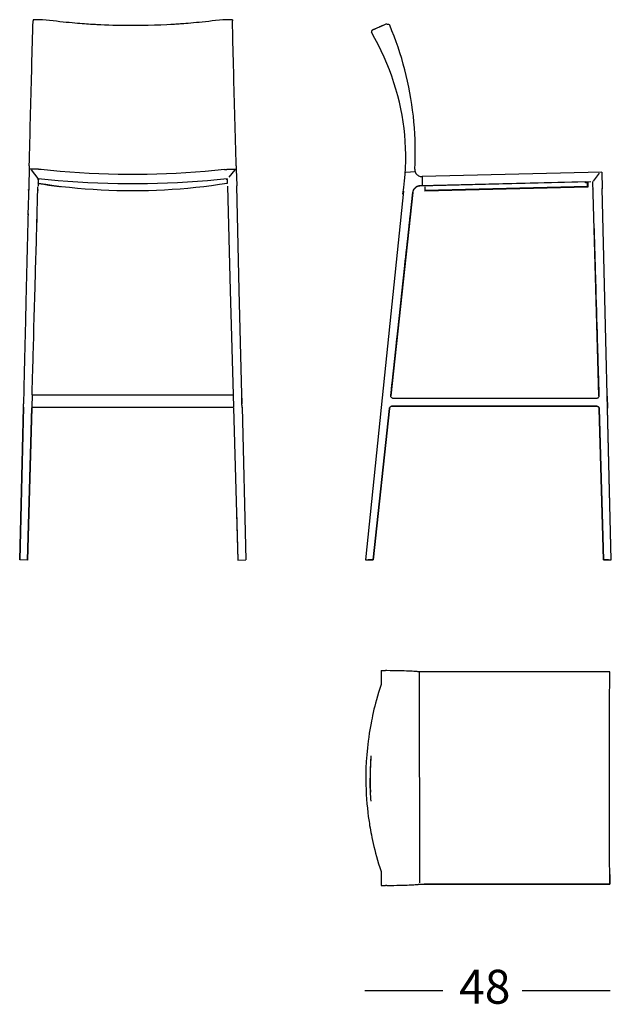
# Model space of a CAD drawing. Extents: x 7 to 141, y 70 to 292.
import ezdxf

# ---------------------------------------------------------------- set-up
doc = ezdxf.new("R2010")
doc.units = 0
doc.header["$MEASUREMENT"] = 0
doc.layers.add('LIVELLO_1_0', color=160, linetype='Continuous')
doc.styles.add('STD', font='txt')

msp = doc.modelspace()

# ---------------------------------------------------------------- linework, layer by layer
at = {"layer": 'LIVELLO_1_0', "color": 7}
for p, q in [((12.58, 292.03), (10.47, 292.09)), ((13.41, 292.01), (12.59, 292.03)), ((53.41, 292.03), (52.59, 292.01)), ((55.53, 292.09), (53.42, 292.03)), ((90.49, 291.08), (90.48, 291.07)), ((96.88, 262.3), (96.88, 262.35)), ((9.59, 258.32), (9.49, 254.58)), ((11.69, 258.27), (9.59, 258.32)), ((12.28, 258.2), (11.69, 258.26)), ((53.72, 258.2), (54.31, 258.26)), ((54.31, 258.27), (56.41, 258.32)), ((56.41, 258.32), (56.51, 254.58)), ((96.77, 258.28), (96.77, 258.33)), ((10.06, 258.15), (11.56, 256.16)), ((11.63, 255.92), (11.64, 256.14)), ((11.64, 256.15), (11.64, 256.02)), ((11.75, 255.92), (11.75, 256.02)), ((11.75, 255.92), (11.75, 256.02)), ((54.25, 255.92), (54.24, 256.02)), ((54.25, 255.92), (54.24, 256.02)), ((54.36, 256.14), (54.36, 256.15)), ((54.36, 256.15), (54.36, 256.02)), ((54.36, 255.92), (54.36, 256.14)), ((56.08, 258.12), (54.73, 256.5)), ((96.84, 257.73), (94.76, 257.51)), ((138.49, 257.42), (137.07, 255.59)), ((139.03, 257.63), (139.12, 253.91)), ((9.48, 254.58), (9.32, 247.99)), ((9.49, 254.58), (9.49, 254.52)), ((11.33, 245.57), (11.58, 254.34)), ((11.59, 254.52), (11.59, 254.47)), ((11.64, 255.92), (11.62, 254.54)), ((11.62, 255.12), (11.62, 255.19)), ((11.62, 255.12), (11.62, 255.09)), ((11.75, 255.92), (11.63, 255.92)), ((11.75, 255.92), (11.63, 255.92)), ((54.25, 255.92), (54.36, 255.92)), ((54.25, 255.92), (54.36, 255.92)), ((54.36, 255.92), (54.37, 255.21)), ((54.36, 255.09), (54.38, 255.09)), ((54.38, 255.12), (54.37, 255.19)), ((54.38, 255.12), (54.38, 255.09)), ((56.51, 254.58), (56.51, 254.52)), ((135.37, 255.45), (97.89, 254.52)), ((136.55, 255.4), (97.89, 254.45)), ((97.89, 254.46), (97.89, 254.52)), ((135.87, 254.36), (99.07, 253.45)), ((135.87, 254.24), (99.07, 253.33)), ((100.23, 254.5), (100.23, 254.52)), ((135.35, 255.22), (135.35, 255.33)), ((135.37, 255.39), (135.37, 255.45)), ((135.81, 255.3), (135.81, 255.18)), ((135.87, 255.18), (135.87, 255.3)), ((138.39, 207.04), (136.99, 255.5)), ((137.04, 253.81), (137.04, 253.86)), ((141.2, 170.02), (139.12, 253.91)), ((139.12, 253.9), (139.12, 253.86)), ((9.46, 253.53), (9.47, 253.72)), ((11.57, 253.67), (11.56, 253.48)), ((54.43, 253.67), (54.43, 253.48)), ((56.54, 253.53), (56.53, 253.72)), ((94.23, 253.29), (89.18, 204.42)), ((91.36, 207.11), (96.31, 253.07)), ((96.31, 253.01), (91.36, 207.08)), ((96.31, 253.01), (96.31, 253.07)), ((10.26, 207.24), (10.18, 204.55)), ((55.74, 207.24), (10.26, 207.24)), ((55.74, 207.24), (55.82, 204.55)), ((91.36, 207.08), (91.36, 207.11)), ((91.36, 207.08), (91.36, 207.03)), ((138.39, 207.04), (138.39, 207.07)), ((8.33, 206.54), (8.3, 205.26)), ((57.7, 205.3), (57.67, 206.59)), ((57.67, 206.54), (57.7, 205.26)), ((137.81, 206.47), (91.94, 206.47)), ((140.29, 206.97), (140.35, 204.3)), ((8.28, 204.51), (7.45, 169.98)), ((7.45, 169.98), (8.28, 204.43)), ((9.2, 169.93), (10.18, 204.39)), ((10.18, 204.38), (9.2, 169.93)), ((10.18, 204.41), (10.18, 204.46)), ((55.82, 204.43), (10.18, 204.43)), ((10.18, 204.4), (10.18, 204.38)), ((55.82, 204.41), (55.82, 204.46)), ((55.82, 204.4), (55.82, 204.38)), ((55.82, 204.38), (56.79, 169.93)), ((57.72, 204.51), (58.55, 169.98)), ((89.18, 204.42), (85.63, 170.02)), ((87.36, 170), (91.05, 204.21)), ((91.05, 204.18), (87.36, 169.99)), ((91.05, 204.21), (91.05, 204.18)), ((91.63, 204.73), (137.89, 204.73)), ((91.63, 204.7), (91.63, 204.73)), ((137.89, 204.7), (91.63, 204.7)), ((91.63, 204.7), (137.89, 204.7)), ((137.89, 204.73), (137.89, 204.7)), ((138.47, 204.16), (139.46, 170)), ((138.47, 204.14), (138.47, 204.16)), ((139.46, 169.99), (138.47, 204.14)), ((141.2, 169.97), (140.35, 204.3)), ((7.7, 180.51), (7.45, 169.98)), ((9.52, 181), (9.2, 169.93)), ((56.48, 181), (56.79, 169.93)), ((9.2, 169.93), (7.45, 169.98)), ((56.79, 169.93), (58.55, 169.98)), ((85.63, 170.02), (86.6, 170.02)), ((85.63, 169.97), (85.63, 170.02)), ((85.63, 169.97), (86.6, 169.97)), ((140.22, 170.02), (141.2, 170.02)), ((140.22, 169.97), (141.2, 169.97)), ((141.2, 169.97), (141.2, 170.02)), ((89.15, 144.95), (89.15, 142.67)), ((89.46, 144.95), (89.44, 144.95)), ((89.15, 142.66), (89.16, 141.78)), ((97.8, 144.64), (97.82, 96.94)), ((140.84, 142.48), (140.85, 144.64)), ((89.16, 99.54), (89.15, 98.65)), ((89.15, 98.64), (89.15, 96.37)), ((140.84, 98.83), (140.85, 96.67)), ((89.46, 96.36), (89.44, 96.36)), ((140.85, 96.67), (98.93, 96.68)), ((85.51, 72.62), (103.09, 72.62)), ((121.07, 72.62), (140.91, 72.62))]:
    msp.add_line(p, q, dxfattribs=at)
for points in [[(9.61, 259.03), (9.64, 260.37), (9.68, 261.72), (9.71, 263.06), (9.75, 264.4), (9.78, 265.74), (9.82, 267.08), (9.85, 268.42), (9.89, 269.76), (9.92, 271.1), (9.95, 272.43), (9.99, 273.76), (10.02, 275.08), (10.06, 276.41), (10.09, 277.72), (10.13, 279.04), (10.16, 280.34), (10.2, 281.65), (10.23, 282.94), (10.26, 284.23), (10.3, 285.51), (10.33, 286.79), (10.36, 288.05), (10.4, 289.31), (10.43, 290.56), (10.46, 291.8)], [(10.47, 292.09), (10.47, 292.08), (10.47, 292.04), (10.47, 291.98), (10.47, 291.9), (10.46, 291.8)], [(52.59, 292.01), (51.75, 291.9), (50.95, 291.8), (50.18, 291.71), (49.44, 291.63), (48.74, 291.55), (48.06, 291.48), (47.43, 291.42), (46.77, 291.36), (46.15, 291.31), (45.57, 291.26), (45.04, 291.22), (44.55, 291.18), (44.18, 291.15), (43.83, 291.13), (43.48, 291.1), (43.13, 291.08), (42.78, 291.06), (42.43, 291.03), (41.59, 290.98), (40.74, 290.94), (39.33, 290.88), (37.91, 290.82), (36.48, 290.79), (35.06, 290.76), (33.63, 290.75), (32.61, 290.75), (31.59, 290.75), (30.57, 290.77), (29.55, 290.78), (28.54, 290.81), (27.58, 290.84), (26.65, 290.88), (25.76, 290.91), (24.9, 290.96), (24.59, 290.97), (24.25, 290.99), (23.88, 291.01), (23.48, 291.04), (23.04, 291.07), (22.57, 291.1), (22.09, 291.13), (21.59, 291.17), (21.05, 291.21), (20.49, 291.25), (19.9, 291.3), (19.28, 291.36), (18.63, 291.42), (17.96, 291.48), (17.25, 291.56), (16.52, 291.63), (15.78, 291.72), (15.02, 291.81), (14.22, 291.91), (13.41, 292.01)], [(55.53, 292.09), (55.53, 292.08), (55.53, 292.04), (55.53, 291.98), (55.53, 291.9), (55.53, 291.8)], [(56.39, 259.03), (56.36, 260.37), (56.32, 261.72), (56.29, 263.06), (56.25, 264.4), (56.22, 265.74), (56.18, 267.08), (56.15, 268.42), (56.11, 269.76), (56.08, 271.1), (56.04, 272.43), (56.01, 273.76), (55.97, 275.08), (55.94, 276.41), (55.9, 277.72), (55.87, 279.04), (55.83, 280.34), (55.8, 281.65), (55.77, 282.94), (55.73, 284.23), (55.7, 285.51), (55.67, 286.79), (55.63, 288.05), (55.6, 289.31), (55.57, 290.56), (55.53, 291.8)], [(87.25, 289.75), (87.15, 289.69), (87.08, 289.62), (87.04, 289.57), (87.01, 289.52), (86.99, 289.46), (86.97, 289.37), (86.96, 289.26), (86.97, 289.2), (87, 289.13)], [(90.39, 291.12), (90.22, 291.05), (90.06, 290.97), (89.91, 290.91), (89.77, 290.85), (89.65, 290.8), (89.54, 290.75), (89.45, 290.71), (89.36, 290.67), (89.28, 290.63), (89.2, 290.6), (89.12, 290.56), (89.04, 290.53), (88.96, 290.49), (88.89, 290.46), (88.62, 290.35), (88.38, 290.24), (88.16, 290.14), (88.03, 290.09), (87.92, 290.04), (87.81, 289.99), (87.72, 289.95), (87.63, 289.91), (87.57, 289.88), (87.54, 289.87), (87.52, 289.86), (87.49, 289.85), (87.47, 289.84), (87.44, 289.83), (87.41, 289.82), (87.39, 289.8), (87.36, 289.79), (87.33, 289.78), (87.31, 289.77), (87.28, 289.76), (87.27, 289.75), (87.25, 289.75), (87.25, 289.75)], [(90.49, 291.08), (90.61, 291.11), (90.73, 291.11), (90.85, 291.08), (90.96, 291.02), (91.04, 290.94), (91.11, 290.83)], [(96.77, 258.33), (96.83, 259.66), (96.87, 260.99), (96.88, 262.32), (96.87, 263.66), (96.83, 264.99), (96.77, 266.32), (96.69, 267.64), (96.58, 268.97), (96.45, 270.29), (96.29, 271.62), (96.11, 272.93), (95.9, 274.25), (95.68, 275.56), (95.43, 276.87), (95.15, 278.17), (94.85, 279.47), (94.52, 280.76), (94.18, 282.04), (93.81, 283.32), (93.42, 284.59), (93, 285.86), (92.56, 287.11), (92.1, 288.36), (91.61, 289.6), (91.11, 290.83)], [(94.1, 252.67), (94.3, 254.15), (94.48, 255.64), (94.61, 257.12), (94.69, 258.61), (94.74, 260.1), (94.75, 261.59), (94.71, 263.07), (94.63, 264.56), (94.51, 266.05), (94.34, 267.53), (94.14, 269.02), (93.89, 270.5), (93.61, 271.97), (93.28, 273.44), (92.91, 274.91), (92.49, 276.38), (92.05, 277.84), (91.55, 279.29), (91.02, 280.74), (90.44, 282.18), (89.83, 283.61), (89.17, 285.04), (88.48, 286.45), (87.74, 287.86), (86.96, 289.26)], [(96.77, 258.28), (96.83, 259.62), (96.87, 260.96), (96.88, 262.3)], [(9.61, 259.03), (9.6, 258.79), (9.59, 258.55), (9.59, 258.32)], [(53.72, 258.2), (51.55, 257.98), (49.37, 257.78), (47.19, 257.61), (45.01, 257.46), (42.83, 257.34), (40.64, 257.24), (38.46, 257.17), (36.28, 257.12), (34.09, 257.1), (31.91, 257.1), (29.72, 257.12), (27.54, 257.17), (25.35, 257.24), (23.17, 257.34), (20.99, 257.46), (18.81, 257.61), (16.63, 257.78), (14.45, 257.98), (12.28, 258.2)], [(56.39, 259.03), (56.4, 258.79), (56.4, 258.55), (56.41, 258.32)], [(96.77, 258.33), (96.77, 258.13), (96.8, 257.92), (96.85, 257.72), (96.93, 257.53), (97.03, 257.35), (97.16, 257.19), (97.3, 257.04), (97.46, 256.91), (97.64, 256.81), (97.82, 256.72), (98.02, 256.66), (98.23, 256.63), (98.43, 256.62)], [(96.77, 258.28), (96.77, 258.25), (96.77, 258.22)], [(54.36, 256.14), (52.12, 255.91), (49.88, 255.7), (47.63, 255.52), (45.38, 255.37), (43.13, 255.24), (40.88, 255.13), (38.63, 255.05), (36.38, 255), (34.13, 254.98), (31.87, 254.98), (29.62, 255), (27.37, 255.05), (25.11, 255.13), (22.86, 255.24), (20.61, 255.37), (18.37, 255.52), (16.12, 255.7), (13.88, 255.91), (11.64, 256.14)], [(139.03, 257.63), (98.43, 256.62), (98.46, 254.75)], [(11.56, 255.09), (11.7, 255.07), (12.89, 254.88), (14.07, 254.71), (15.26, 254.55), (16.45, 254.4), (16.67, 254.37)], [(54.38, 255.09), (52.61, 254.82), (50.84, 254.57), (49.06, 254.34), (47.28, 254.14), (45.5, 253.96), (43.72, 253.81), (41.94, 253.68), (40.15, 253.57), (38.36, 253.49), (36.57, 253.43), (34.78, 253.39), (32.99, 253.38), (31.2, 253.39), (29.41, 253.43), (27.63, 253.49), (25.84, 253.57), (24.05, 253.68), (22.27, 253.81), (20.49, 253.96), (18.7, 254.14), (16.92, 254.34), (15.15, 254.57), (13.38, 254.82), (11.61, 255.09)], [(11.62, 255.21), (11.62, 255.19), (11.62, 255.19)], [(54.37, 255.21), (54.37, 255.19), (54.37, 255.19)], [(54.4, 254.47), (55.07, 230.89), (55.74, 207.31)], [(57.65, 207.36), (57.08, 230.94), (56.51, 254.52)], [(97.89, 254.52), (97.67, 254.5), (97.47, 254.45), (97.27, 254.38), (97.08, 254.28), (96.91, 254.16), (96.75, 254.01), (96.61, 253.85), (96.5, 253.67), (96.41, 253.48), (96.35, 253.28), (96.31, 253.07)], [(97.89, 254.46), (97.67, 254.44), (97.47, 254.4), (97.27, 254.32), (97.08, 254.23), (96.91, 254.1), (96.75, 253.96), (96.61, 253.8), (96.5, 253.62), (96.41, 253.42), (96.35, 253.22), (96.31, 253.01)], [(99.06, 254.28), (99.06, 254.05), (99.06, 253.86), (99.07, 253.7), (99.07, 253.57), (99.07, 253.46), (99.07, 253.39), (99.07, 253.34), (99.07, 253.33)], [(100.24, 254.52), (100.23, 254.52), (100.23, 254.52)], [(130.32, 255.25), (130.2, 255.26), (130.2, 255.26)], [(135.35, 255.33), (135.43, 255.33), (135.5, 255.33), (135.57, 255.33), (135.64, 255.33), (135.69, 255.32), (135.74, 255.32), (135.78, 255.31), (135.8, 255.31), (135.81, 255.3)], [(135.81, 255.18), (135.81, 255.19), (135.79, 255.2), (135.76, 255.2), (135.71, 255.21), (135.66, 255.21), (135.6, 255.21), (135.53, 255.22), (135.45, 255.22), (135.35, 255.22)], [(135.87, 254.36), (135.86, 254.37), (135.86, 254.41), (135.85, 254.49), (135.84, 254.59), (135.84, 254.72), (135.83, 254.88), (135.82, 255.08), (135.81, 255.3)], [(135.87, 254.24), (135.86, 254.26), (135.86, 254.3), (135.85, 254.37), (135.85, 254.48), (135.84, 254.61), (135.83, 254.77), (135.82, 254.96), (135.81, 255.18)], [(135.87, 255.3), (135.87, 255.08), (135.87, 254.89), (135.87, 254.73), (135.87, 254.59), (135.87, 254.49), (135.87, 254.42), (135.87, 254.37), (135.87, 254.36)], [(135.87, 255.18), (135.88, 254.96), (135.88, 254.77), (135.88, 254.61), (135.88, 254.48), (135.88, 254.37), (135.87, 254.3), (135.87, 254.26), (135.87, 254.24)], [(9.33, 248.21), (9.31, 247.38), (9.29, 246.71), (9.27, 246.04), (9.26, 245.37), (9.24, 244.73), (9.23, 244.12), (9.22, 243.56), (9.2, 243.06), (9.19, 242.59), (9.18, 242.16), (9.17, 241.76), (9.17, 241.4), (9.16, 241.05), (9.15, 240.73), (9.14, 240.39), (9.13, 240.03), (9.12, 239.64), (9.11, 239.24), (9.1, 238.73), (9.09, 238.2), (9.07, 237.63), (9.06, 237.03), (9.04, 236.28), (9.02, 235.52), (9, 234.76), (8.99, 234.01), (8.97, 233.26), (8.95, 232.52), (8.91, 230.7), (8.86, 228.91), (8.82, 227.13), (8.78, 225.34), (8.74, 223.56), (8.69, 221.79), (8.65, 220.05), (8.64, 219.55), (8.63, 219.06), (8.62, 218.57), (8.61, 218.08), (8.59, 217.6), (8.58, 217.11), (8.57, 216.6), (8.56, 216.05), (8.54, 215.46), (8.53, 214.83), (8.51, 214.15), (8.49, 213.43), (8.48, 212.67), (8.46, 211.87), (8.44, 211.03), (8.41, 210.14), (8.39, 209.23), (8.37, 208.27), (8.35, 207.28), (8.33, 206.54)], [(10.25, 207.31), (10.27, 208.03), (10.3, 208.99), (10.33, 209.91), (10.35, 210.79), (10.37, 211.63), (10.4, 212.43), (10.42, 213.19), (10.44, 213.9), (10.46, 214.61), (10.48, 215.28), (10.5, 215.89), (10.51, 216.47), (10.53, 217), (10.54, 217.48), (10.58, 218.71), (10.61, 219.95), (10.65, 221.2), (10.68, 222.48), (10.75, 224.78), (10.82, 227.08), (10.88, 229.39), (10.95, 231.7), (11.13, 238.27), (11.16, 239.3), (11.19, 240.34), (11.22, 241.37), (11.25, 242.43), (11.28, 243.51), (11.31, 244.56), (11.34, 245.63), (11.37, 246.73), (11.39, 247.39), (11.41, 248.05), (11.43, 248.69), (11.43, 248.85)], [(91.35, 207.08), (91.42, 207.76), (91.52, 208.67), (91.62, 209.54), (91.71, 210.38), (91.8, 211.18), (91.88, 211.94), (91.95, 212.67), (92.03, 213.35), (92.1, 214.03), (92.17, 214.67), (92.24, 215.27), (92.3, 215.83), (92.35, 216.35), (92.4, 216.82), (92.49, 217.6), (92.57, 218.37), (92.66, 219.15), (92.74, 219.94), (92.83, 220.74), (92.91, 221.54), (93.15, 223.72), (93.38, 225.9), (93.62, 228.09), (93.86, 230.27), (94.53, 236.5), (94.63, 237.47), (94.74, 238.45), (94.84, 239.43), (94.95, 240.41), (95.06, 241.41), (95.17, 242.44), (95.28, 243.48), (95.4, 244.55), (95.51, 245.65), (95.64, 246.77), (95.69, 247.27)], [(137.26, 246.02), (137.28, 245.23), (137.3, 244.61), (137.32, 243.98), (137.34, 243.35), (137.36, 242.75), (137.38, 242.18), (137.39, 241.65), (137.4, 241.19), (137.42, 240.75), (137.43, 240.35), (137.44, 239.98), (137.45, 239.64), (137.46, 239.31), (137.47, 239.01), (137.48, 238.69), (137.49, 238.35), (137.5, 237.99), (137.51, 237.61), (137.52, 237.14), (137.54, 236.64), (137.55, 236.11), (137.57, 235.55), (137.59, 234.85), (137.61, 234.14), (137.63, 233.43), (137.65, 232.72), (137.67, 232.02), (137.69, 231.33), (137.74, 229.63), (137.79, 227.95), (137.84, 226.28), (137.88, 224.62), (137.93, 222.95), (137.98, 221.29), (138.03, 219.66), (138.04, 219.2), (138.06, 218.74), (138.07, 218.28), (138.08, 217.83), (138.1, 217.37), (138.11, 216.91), (138.12, 216.44), (138.14, 215.93), (138.15, 215.37), (138.17, 214.78), (138.19, 214.15), (138.21, 213.48), (138.23, 212.77), (138.25, 212.02), (138.27, 211.23), (138.3, 210.4), (138.33, 209.54), (138.35, 208.65), (138.38, 207.72), (138.4, 207.05)], [(57.67, 206.54), (57.67, 206.54), (57.67, 206.54), (57.67, 206.54), (57.67, 206.54), (57.67, 206.54), (57.67, 206.54), (57.67, 206.55), (57.66, 206.57), (57.66, 206.58), (57.66, 206.61), (57.66, 206.63), (57.66, 206.65), (57.66, 206.67), (57.66, 206.69), (57.66, 206.71), (57.66, 206.74), (57.66, 206.76), (57.66, 206.79), (57.66, 206.81), (57.66, 206.83), (57.66, 206.86), (57.66, 206.89), (57.66, 206.91), (57.66, 206.94), (57.66, 206.97), (57.66, 207), (57.65, 207.02), (57.65, 207.05), (57.65, 207.08), (57.65, 207.11), (57.65, 207.14), (57.65, 207.17), (57.65, 207.2), (57.65, 207.22), (57.65, 207.25), (57.65, 207.28), (57.65, 207.31), (57.65, 207.36)], [(91.94, 206.47), (91.82, 206.48), (91.7, 206.52), (91.6, 206.58), (91.51, 206.66), (91.43, 206.76), (91.38, 206.87), (91.36, 206.99), (91.36, 207.11)], [(138.39, 207.07), (138.38, 206.95), (138.35, 206.84), (138.3, 206.73), (138.23, 206.64), (138.14, 206.57), (138.03, 206.51), (137.93, 206.48), (137.81, 206.47)], [(8.28, 204.43), (8.28, 204.46), (8.28, 204.49), (8.28, 204.51), (8.28, 204.54), (8.28, 204.57), (8.28, 204.6), (8.28, 204.62), (8.28, 204.65), (8.29, 204.68), (8.29, 204.7), (8.29, 204.73), (8.29, 204.75), (8.29, 204.78), (8.29, 204.8), (8.29, 204.83), (8.29, 204.86), (8.29, 204.88), (8.29, 204.91), (8.29, 204.93), (8.29, 204.95), (8.29, 204.97), (8.29, 205), (8.29, 205.02), (8.29, 205.04), (8.3, 205.06), (8.3, 205.08), (8.3, 205.1), (8.3, 205.12), (8.3, 205.14), (8.3, 205.16), (8.3, 205.18), (8.3, 205.2), (8.3, 205.21), (8.3, 205.23), (8.3, 205.24), (8.3, 205.25), (8.3, 205.25), (8.3, 205.26), (8.3, 205.26), (8.3, 205.26), (8.3, 205.26), (8.3, 205.26), (8.3, 205.26), (8.3, 205.26), (8.3, 205.26), (8.3, 205.26), (8.3, 205.26), (8.3, 205.26), (8.3, 205.26), (8.3, 205.26), (8.3, 205.26)], [(57.72, 204.43), (57.72, 204.46), (57.72, 204.49), (57.72, 204.51), (57.71, 204.54), (57.71, 204.57), (57.71, 204.6), (57.71, 204.62), (57.71, 204.65), (57.71, 204.68), (57.71, 204.7), (57.71, 204.73), (57.71, 204.75), (57.71, 204.78), (57.71, 204.8), (57.71, 204.83), (57.71, 204.86), (57.71, 204.88), (57.71, 204.91), (57.7, 204.93), (57.7, 204.95), (57.7, 204.97), (57.7, 205), (57.7, 205.02), (57.7, 205.04), (57.7, 205.06), (57.7, 205.08), (57.7, 205.1), (57.7, 205.12), (57.7, 205.14), (57.7, 205.16), (57.7, 205.18), (57.7, 205.2), (57.7, 205.21), (57.7, 205.23), (57.7, 205.24), (57.7, 205.25), (57.7, 205.25), (57.7, 205.26), (57.7, 205.26), (57.7, 205.26), (57.7, 205.26), (57.7, 205.26), (57.7, 205.26), (57.7, 205.26), (57.7, 205.26), (57.7, 205.26), (57.7, 205.26), (57.7, 205.26), (57.7, 205.26), (57.7, 205.26), (57.7, 205.26)], [(91.05, 204.21), (91.07, 204.33), (91.12, 204.44), (91.19, 204.53), (91.28, 204.62), (91.39, 204.68), (91.5, 204.71), (91.63, 204.73)], [(91.63, 204.7), (91.5, 204.69), (91.39, 204.65), (91.28, 204.59), (91.19, 204.51), (91.12, 204.41), (91.07, 204.3), (91.05, 204.18)], [(137.89, 204.73), (138.01, 204.72), (138.11, 204.68), (138.21, 204.63), (138.3, 204.56), (138.37, 204.48), (138.43, 204.38), (138.46, 204.27), (138.47, 204.16)], [(138.47, 204.14), (138.46, 204.25), (138.43, 204.35), (138.37, 204.45), (138.3, 204.53), (138.21, 204.6), (138.11, 204.66), (138.01, 204.69), (137.89, 204.7)], [(86.22, 170), (86.24, 169.99), (86.27, 169.99), (86.33, 169.99), (86.4, 169.99), (86.47, 169.99), (86.55, 169.99), (86.63, 169.99), (86.69, 169.99), (86.74, 169.99), (86.76, 169.99), (86.76, 170), (86.74, 170), (86.69, 170), (86.63, 170), (86.55, 170), (86.47, 170), (86.4, 170), (86.33, 170), (86.27, 170), (86.24, 170), (86.22, 170)], [(86.6, 170.02), (86.75, 170.02), (86.9, 170.02), (87.03, 170.02), (87.14, 170.01), (87.23, 170.01), (87.31, 170.01), (87.35, 170), (87.36, 170)], [(87.36, 169.99), (87.35, 169.99), (87.31, 169.99), (87.24, 169.98), (87.14, 169.98), (87.03, 169.98), (86.9, 169.97), (86.75, 169.97), (86.6, 169.97)], [(139.46, 170), (139.48, 170), (139.52, 170.01), (139.59, 170.01), (139.69, 170.01), (139.8, 170.02), (139.93, 170.02), (140.07, 170.02), (140.22, 170.02)], [(140.22, 169.97), (140.07, 169.97), (139.93, 169.97), (139.8, 169.98), (139.69, 169.98), (139.59, 169.98), (139.52, 169.99), (139.48, 169.99), (139.46, 169.99)], [(140.06, 170), (140.07, 169.99), (140.11, 169.99), (140.16, 169.99), (140.23, 169.99), (140.31, 169.99), (140.39, 169.99), (140.47, 169.99), (140.53, 169.99), (140.58, 169.99), (140.6, 169.99), (140.6, 170), (140.58, 170), (140.53, 170), (140.47, 170), (140.39, 170), (140.31, 170), (140.23, 170), (140.16, 170), (140.11, 170), (140.07, 170), (140.06, 170)], [(89.15, 144.95), (89.16, 144.95), (89.2, 144.95), (89.26, 144.95), (89.34, 144.95), (89.44, 144.95)], [(89.46, 144.95), (89.59, 144.95), (89.72, 144.95), (89.85, 144.95), (89.97, 144.95), (90.06, 144.95), (90.13, 144.95)], [(90.48, 144.95), (90.31, 144.95), (90.13, 144.95)], [(140.85, 144.64), (101.31, 144.64), (99.93, 144.64), (99.75, 144.64), (99.56, 144.64), (99.38, 144.64), (99.2, 144.64), (99.02, 144.64), (98.86, 144.64), (98.62, 144.64), (98.38, 144.64), (98.16, 144.64), (97.97, 144.64), (97.8, 144.64), (97.68, 144.64), (97.58, 144.64), (97.54, 144.65), (97.53, 144.65), (97.54, 144.65), (97.54, 144.65), (97.55, 144.65), (97.56, 144.66), (97.56, 144.66), (97.57, 144.67), (97.54, 144.69), (97.46, 144.7), (97.34, 144.72), (97.2, 144.73), (97.02, 144.75), (96.8, 144.76), (96.54, 144.77), (96.21, 144.79), (95.83, 144.81), (95.4, 144.82), (94.92, 144.84), (94.4, 144.86), (93.82, 144.87), (93.24, 144.89), (92.61, 144.9), (91.94, 144.92), (91.23, 144.93), (90.48, 144.95)], [(140.85, 96.67), (140.85, 98.18), (140.84, 99.71), (140.83, 101.22), (140.82, 102.72), (140.82, 104.22), (140.8, 107.17), (140.79, 110.12), (140.78, 112.75), (140.78, 115.39), (140.77, 118.02), (140.77, 120.66), (140.77, 124.01), (140.78, 127.36), (140.79, 130.72), (140.8, 134.07), (140.81, 135.58), (140.82, 137.08), (140.82, 138.59), (140.83, 140.09), (140.84, 141.59), (140.85, 143.13), (140.85, 144.64)], [(89.16, 141.78), (88.86, 140.87), (88.59, 140), (88.34, 139.17), (88.11, 138.37), (87.9, 137.61), (87.72, 136.89), (87.55, 136.2), (87.38, 135.48), (87.23, 134.82), (87.1, 134.2), (86.98, 133.62), (86.88, 133.1), (86.8, 132.69), (86.73, 132.32), (86.67, 131.95), (86.6, 131.57), (86.54, 131.19), (86.48, 130.81), (86.35, 129.9), (86.22, 128.99), (86.05, 127.47), (85.91, 125.94), (85.81, 124.41), (85.74, 122.87), (85.7, 121.33), (85.7, 120.23), (85.72, 119.14), (85.75, 118.04), (85.8, 116.95), (85.87, 115.86), (85.96, 114.83), (86.05, 113.83), (86.16, 112.87), (86.27, 111.94), (86.32, 111.61), (86.37, 111.24), (86.43, 110.84), (86.5, 110.41), (86.57, 109.94), (86.66, 109.43), (86.75, 108.91), (86.85, 108.37), (86.96, 107.8), (87.08, 107.19), (87.22, 106.55), (87.37, 105.88), (87.53, 105.18), (87.71, 104.45), (87.91, 103.7), (88.12, 102.91), (88.35, 102.11), (88.6, 101.28), (88.87, 100.42), (89.16, 99.54)], [(86.85, 125.66), (86.77, 124.27), (86.7, 122.47), (86.67, 120.66), (86.7, 118.68), (86.75, 117.48)], [(86.87, 125.66), (86.84, 125.35), (86.75, 123.79), (86.69, 122.22), (86.67, 120.66)], [(86.88, 115.46), (86.84, 115.96), (86.75, 117.53), (86.69, 119.09), (86.67, 120.66)], [(89.15, 96.37), (89.16, 96.37), (89.2, 96.37), (89.26, 96.37), (89.34, 96.36), (89.44, 96.36)], [(89.46, 96.36), (89.59, 96.36), (89.72, 96.36), (89.85, 96.36), (89.97, 96.36), (90.06, 96.37), (90.13, 96.37)], [(90.48, 96.37), (90.31, 96.37), (90.13, 96.37)], [(90.48, 96.37), (91.28, 96.38), (92.03, 96.4), (92.73, 96.41), (93.38, 96.43), (93.99, 96.45), (94.55, 96.46), (95.03, 96.48), (95.48, 96.49), (95.87, 96.51), (96.23, 96.52), (96.54, 96.54), (96.85, 96.56), (97.1, 96.57), (97.29, 96.59), (97.44, 96.61), (97.53, 96.63), (97.56, 96.64), (97.57, 96.65), (97.55, 96.66), (97.54, 96.66), (97.54, 96.67), (97.53, 96.67), (97.54, 96.67), (97.58, 96.67), (97.68, 96.67), (97.8, 96.67), (97.97, 96.68), (98.16, 96.68), (98.38, 96.68), (98.62, 96.68), (98.86, 96.68), (99.07, 96.68), (99.3, 96.68), (99.53, 96.68), (99.76, 96.68), (99.99, 96.68), (100.22, 96.68), (101.31, 96.68), (140.85, 96.67)]]:
    msp.add_lwpolyline(points, dxfattribs=at)

# ---------------------------------------------------------------- texts
at = {"layer": 'LIVELLO_1_0', "color": 7, "insert": (106.79, 77.31), "char_height": 7.6634, "attachment_point": 1, "style": 'STD'}
msp.add_mtext('\\fMyriad Roman|b0|i0;48', dxfattribs=at)

doc.saveas('drawing.dxf')
